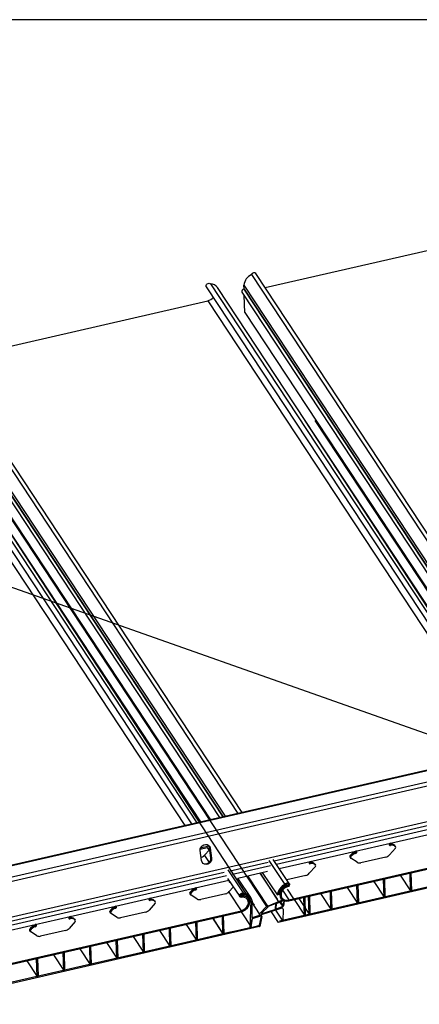
# Model space of a CAD drawing. Units: inches. Extents: x 43244 to 51539, y -12951 to -2333.
# Drawn here: x 47193 to 47202, y -7422 to -7399 of the extents above; entities that cross this region are included whole.
import ezdxf

# ---------------------------------------------------------------- set-up
doc = ezdxf.new("R2010")
doc.units = ezdxf.units.IN
doc.header["$MEASUREMENT"] = 0
doc.layers.add('Details', color=7, linetype='Continuous')
doc.layers.add('NEW Non-binder', color=2, linetype='Continuous', plot=False)
doc.styles.add('RomanS', font='arial.ttf')
doc.dimstyles.new('00 Std Half inch equals foot', dxfattribs={"dimscale": 48, "dimtxt": 0.0625, "dimasz": 0.0625, "dimexe": 0.03125, "dimexo": 0.03125, "dimgap": 0.03125, "dimtad": 0, "dimtih": 1, "dimtoh": 1, "dimdec": 4, "dimzin": 3, "dimdsep": 46, "dimlunit": 4, "dimtxsty": 'RomanS', "dimcen": 0.09375, "dimdle": 0.125, "dimazin": 0, "dimtfac": 0.75, "dimtdec": 4, "dimtofl": 0, "dimtmove": 1, "dimatfit": 3, "dimfxl": 0, "dimfrac": 1, "dimtolj": 1, "dimtzin": 0, "dimarcsym": 0})

msp = doc.modelspace()

# ---------------------------------------------------------------- linework, layer by layer
at = {"color": 7, "linetype": 'Continuous', "lineweight": 25}
for p, q in [((47198.5874, -7404.81777), (47204.74697, -7403.40568)), ((47198.26919, -7404.51085), (47205.45581, -7415.42114)), ((47205.55655, -7415.39805), (47198.36978, -7404.48753)), ((47197.20888, -7404.79627), (47204.37125, -7415.66978)), ((47197.30818, -7404.73116), (47204.4948, -7415.64145)), ((47204.58791, -7415.62011), (47197.47081, -7404.81532)), ((47198.09121, -7404.76039), (47205.15833, -7415.48934)), ((47198.09401, -7404.85182), (47198.09121, -7404.76039)), ((47198.04478, -7404.92204), (47205.02545, -7415.5198)), ((47198.08493, -7404.8539), (47198.09401, -7404.85182)), ((47198.09401, -7404.85182), (47205.10842, -7415.50078)), ((47198.11145, -7405.39879), (47198.09938, -7405.0049)), ((47191.08223, -7406.53832), (47197.24181, -7405.12624)), ((47198.11145, -7405.39879), (47204.81044, -7415.56909)), ((47198.05139, -7417.1186), (47190.86462, -7406.20808)), ((47189.80302, -7406.45172), (47196.98964, -7417.36201)), ((47190.76403, -7406.23141), (47197.95065, -7417.1417)), ((47189.70372, -7406.51683), (47196.86609, -7417.39033)), ((47197.08275, -7417.34066), (47189.96565, -7406.53587)), ((47190.53962, -7406.6426), (47197.52029, -7417.24036)), ((47190.58605, -7406.48094), (47197.65317, -7417.20989)), ((47190.58885, -7406.57238), (47197.60326, -7417.22134)), ((47190.60629, -7407.11935), (47197.30528, -7417.28965)), ((47205.66175, -7417.31945), (47199.51985, -7407.92478)), ((47199.75004, -7407.93065), (47206.12627, -7417.60673)), ((47198.1547, -7419.03714), (47192.01279, -7409.64246)), ((47192.24299, -7409.64833), (47198.61922, -7419.32442)), ((47212.62035, -7413.77867), (47190.0365, -7418.95602)), ((47199.14121, -7419.16753), (47205.52951, -7417.70301)), ((47199.14197, -7419.19225), (47205.53026, -7417.72773)), ((47201.52137, -7417.84088), (47202.58311, -7417.59747)), ((47197.06771, -7417.9787), (47197.23113, -7417.94124)), ((47197.22939, -7417.94164), (47197.29921, -7418.0476)), ((47197.30149, -7417.96006), (47197.28652, -7417.94717)), ((47197.31608, -7418.18107), (47197.28652, -7417.94717)), ((47197.30149, -7417.96006), (47197.33105, -7418.19395)), ((47200.70682, -7418.02761), (47201.52137, -7417.84088)), ((47201.64079, -7417.95396), (47201.49826, -7418.11621)), ((47201.50705, -7417.86787), (47201.52293, -7417.89197)), ((47201.62788, -7417.8983), (47201.64377, -7417.9224)), ((47201.62788, -7417.8983), (47201.62952, -7417.90043)), ((47201.64541, -7417.92453), (47201.62952, -7417.90043)), ((47197.09651, -7418.24772), (47197.06695, -7418.01383)), ((47197.09597, -7418.16416), (47197.08623, -7418.1664)), ((47197.27262, -7418.00724), (47197.17797, -7418.11498)), ((47197.31608, -7418.18107), (47197.33105, -7418.19395)), ((47199.15231, -7418.78485), (47198.77806, -7418.22134)), ((47205.96493, -7418.07712), (47198.89398, -7419.69612)), ((47205.7766, -7418.09338), (47198.92137, -7419.66494)), ((47199.64508, -7418.27102), (47200.70682, -7418.02761)), ((47200.57437, -7418.16385), (47200.59025, -7418.18796)), ((47200.5752, -7418.13963), (47200.59109, -7418.16373)), ((47200.74636, -7418.28858), (47200.59594, -7418.19349)), ((47200.6925, -7418.0546), (47200.70839, -7418.07871)), ((47201.41626, -7418.16539), (47200.8302, -7418.29975)), ((47198.67762, -7418.24488), (47199.05172, -7418.80817)), ((47199.7645, -7418.3841), (47199.62197, -7418.54635)), ((47199.63076, -7418.29801), (47199.64664, -7418.32211)), ((47199.75159, -7418.32844), (47199.76748, -7418.35254)), ((47199.75159, -7418.32844), (47199.75323, -7418.33057)), ((47199.76912, -7418.35467), (47199.75323, -7418.33057)), ((47197.70904, -7418.66952), (47197.99141, -7419.0936)), ((47197.71661, -7418.46519), (47198.09072, -7419.02848)), ((47197.94507, -7418.66074), (47198.64689, -7418.49985)), ((47198.25334, -7419.11264), (47197.95165, -7418.65924)), ((47198.17418, -7418.60822), (47198.64223, -7419.31407)), ((47198.47216, -7418.53991), (47198.90119, -7419.21115)), ((47198.52207, -7418.52847), (47198.87374, -7419.05771)), ((47199.53997, -7418.59553), (47199.09227, -7418.69817)), ((47201.36084, -7418.68357), (47201.38898, -7418.67712)), ((47201.37368, -7419.10275), (47201.36084, -7418.68357)), ((47201.40183, -7419.0963), (47201.38898, -7418.67712)), ((47201.75401, -7418.59344), (47201.99567, -7418.96016)), ((47201.98283, -7418.54098), (47202.01097, -7418.53453)), ((47201.99567, -7418.96016), (47201.98283, -7418.54098)), ((47202.02382, -7418.95371), (47202.01097, -7418.53453)), ((47195.8925, -7419.1313), (47196.95424, -7418.88789)), ((47196.93992, -7418.91488), (47196.95581, -7418.93899)), ((47197.84032, -7418.86875), (47197.74568, -7418.97649)), ((47199.07553, -7418.81917), (47199.09049, -7418.84187)), ((47200.51003, -7418.87862), (47200.75169, -7419.24534)), ((47200.73885, -7418.82616), (47200.76699, -7418.81971)), ((47200.75169, -7419.24534), (47200.73885, -7418.82616)), ((47200.77984, -7419.23889), (47200.76699, -7418.81971)), ((47201.13202, -7418.73603), (47201.37368, -7419.10275)), ((47195.07795, -7419.31803), (47195.8925, -7419.1313)), ((47196.82179, -7419.02413), (47196.83767, -7419.04823)), ((47196.82262, -7418.9999), (47196.83851, -7419.02401)), ((47196.99378, -7419.14886), (47196.84336, -7419.05377)), ((47197.66368, -7419.02567), (47197.07762, -7419.16002)), ((47198.02865, -7419.04008), (47198.0538, -7419.07825)), ((47198.02939, -7419.0412), (47198.05454, -7419.07937)), ((47198.05764, -7419.03732), (47198.06777, -7419.0527)), ((47198.05838, -7419.03845), (47198.06851, -7419.05382)), ((47199.37528, -7419.13747), (47199.61694, -7419.50419)), ((47199.49487, -7419.11135), (47199.52301, -7419.10489)), ((47199.50771, -7419.53053), (47199.49487, -7419.11135)), ((47199.53586, -7419.52407), (47199.52301, -7419.10489)), ((47199.6041, -7419.08501), (47199.63224, -7419.07856)), ((47199.61694, -7419.50419), (47199.6041, -7419.08501)), ((47199.64509, -7419.49774), (47199.63224, -7419.07856)), ((47199.88804, -7419.02121), (47200.1297, -7419.38793)), ((47200.11686, -7418.96875), (47200.145, -7418.9623)), ((47200.1297, -7419.38793), (47200.11686, -7418.96875)), ((47200.15785, -7419.38148), (47200.145, -7418.9623)), ((47201.37368, -7419.10275), (47201.40183, -7419.0963)), ((47201.99567, -7418.96016), (47202.02382, -7418.95371)), ((47194.01621, -7419.56144), (47195.07795, -7419.31803)), ((47195.06363, -7419.34502), (47195.07952, -7419.36912)), ((47196.01192, -7419.24438), (47195.86939, -7419.40663)), ((47195.87818, -7419.15828), (47195.89406, -7419.18239)), ((47195.99901, -7419.18872), (47196.0149, -7419.21282)), ((47195.99901, -7419.18872), (47196.00065, -7419.19085)), ((47196.01654, -7419.21495), (47196.00065, -7419.19085)), ((47198.25007, -7419.19581), (47198.25254, -7419.19956)), ((47198.25328, -7419.20068), (47198.28132, -7419.19276)), ((47198.28148, -7419.19422), (47198.25333, -7419.20067)), ((47198.25333, -7419.20066), (47198.25333, -7419.20067)), ((47198.28064, -7419.19295), (47198.28148, -7419.19422)), ((47198.45285, -7419.49318), (47198.28066, -7419.2298)), ((47198.28148, -7419.19422), (47198.28426, -7419.28493)), ((47198.33599, -7419.29642), (47198.2821, -7419.21465)), ((47199.26605, -7419.1638), (47199.50771, -7419.53053)), ((47200.1297, -7419.38793), (47200.15785, -7419.38148)), ((47200.75169, -7419.24534), (47200.77984, -7419.23889)), ((47191.63605, -7420.88808), (47198.02435, -7419.42357)), ((47191.6368, -7420.91281), (47198.0251, -7419.44829)), ((47193.20166, -7419.74817), (47194.01621, -7419.56144)), ((47194.00189, -7419.58842), (47194.01777, -7419.61253)), ((47194.9455, -7419.45427), (47194.96138, -7419.47837)), ((47194.94633, -7419.43004), (47194.96222, -7419.45415)), ((47195.11749, -7419.579), (47194.96707, -7419.48391)), ((47195.78739, -7419.45581), (47195.20133, -7419.59016)), ((47197.35806, -7419.59992), (47197.59972, -7419.96664)), ((47197.3588, -7419.60104), (47197.60046, -7419.96776)), ((47197.58688, -7419.54746), (47197.61503, -7419.54101)), ((47197.59972, -7419.96664), (47197.58688, -7419.54746)), ((47197.58762, -7419.54858), (47197.61576, -7419.54213)), ((47197.60046, -7419.96776), (47197.58762, -7419.54858)), ((47197.62787, -7419.96019), (47197.61503, -7419.54101)), ((47197.62861, -7419.96131), (47197.61576, -7419.54213)), ((47198.02976, -7419.44718), (47198.27144, -7419.81394)), ((47198.71648, -7419.42675), (47198.89398, -7419.69612)), ((47198.83341, -7419.41047), (47199.00321, -7419.66979)), ((47199.50771, -7419.53053), (47199.53586, -7419.52407)), ((47199.61694, -7419.50419), (47199.64509, -7419.49774)), ((47198.27144, -7419.81394), (47191.61095, -7421.34086)), ((47198.45788, -7419.7948), (47191.6252, -7421.36249)), ((47192.13992, -7419.99157), (47193.20166, -7419.74817)), ((47193.18734, -7419.77516), (47193.20323, -7419.79926)), ((47194.13563, -7419.67452), (47193.9931, -7419.83677)), ((47194.12272, -7419.61886), (47194.13861, -7419.64296)), ((47194.12272, -7419.61886), (47194.12436, -7419.62099)), ((47194.14025, -7419.64509), (47194.12436, -7419.62099)), ((47196.34364, -7419.83376), (47196.37178, -7419.82731)), ((47196.35648, -7420.25294), (47196.34364, -7419.83376)), ((47196.38463, -7420.24649), (47196.37178, -7419.82731)), ((47196.73681, -7419.74363), (47196.97847, -7420.11035)), ((47196.96563, -7419.69117), (47196.99377, -7419.68472)), ((47196.97847, -7420.11035), (47196.96563, -7419.69117)), ((47197.00588, -7420.10278), (47196.99303, -7419.6836)), ((47197.00662, -7420.1039), (47196.99377, -7419.68472)), ((47193.06921, -7419.88441), (47193.08509, -7419.90851)), ((47193.07004, -7419.86018), (47193.08593, -7419.88429)), ((47193.2412, -7420.00914), (47193.09078, -7419.91405)), ((47193.9111, -7419.88595), (47193.32504, -7420.0203)), ((47195.49283, -7420.02881), (47195.73449, -7420.39554)), ((47195.72165, -7419.97636), (47195.74979, -7419.9699)), ((47195.73449, -7420.39554), (47195.72165, -7419.97636)), ((47195.76264, -7420.38908), (47195.74979, -7419.9699)), ((47196.11482, -7419.88622), (47196.35648, -7420.25294)), ((47197.59972, -7419.96664), (47197.62787, -7419.96019)), ((47197.60046, -7419.96776), (47197.62861, -7419.96131)), ((47194.47767, -7420.26154), (47194.50581, -7420.25509)), ((47194.49051, -7420.68072), (47194.47767, -7420.26154)), ((47194.51866, -7420.67427), (47194.50581, -7420.25509)), ((47194.87084, -7420.1714), (47195.1125, -7420.53813)), ((47195.09966, -7420.11895), (47195.1278, -7420.11249)), ((47195.1125, -7420.53813), (47195.09966, -7420.11895)), ((47195.14065, -7420.53167), (47195.1278, -7420.11249)), ((47196.35648, -7420.25294), (47196.38463, -7420.24649)), ((47196.97847, -7420.11035), (47197.00662, -7420.1039)), ((47193.23369, -7420.54672), (47193.26183, -7420.54027)), ((47193.27468, -7420.95945), (47193.26183, -7420.54027)), ((47193.62686, -7420.45659), (47193.86852, -7420.82331)), ((47193.85568, -7420.40413), (47193.88382, -7420.39768)), ((47193.86852, -7420.82331), (47193.85568, -7420.40413)), ((47193.89667, -7420.81686), (47193.88382, -7420.39768)), ((47194.24885, -7420.31399), (47194.49051, -7420.68072)), ((47195.1125, -7420.53813), (47195.14065, -7420.53167)), ((47195.73449, -7420.39554), (47195.76264, -7420.38908)), ((47193.00487, -7420.59918), (47193.24653, -7420.9659)), ((47193.24653, -7420.9659), (47193.23369, -7420.54672)), ((47194.49051, -7420.68072), (47194.51866, -7420.67427)), ((47193.24653, -7420.9659), (47193.27468, -7420.95945)), ((47193.86852, -7420.82331), (47193.89667, -7420.81686))]:
    msp.add_line(p, q, dxfattribs=at)
at = {"color": 8, "linetype": 'Continuous', "lineweight": 25}
for p, q in [((47198.08493, -7404.8539), (47205.09934, -7415.50286)), ((47197.24181, -7405.12624), (47204.21097, -7415.70652)), ((47190.57977, -7406.57446), (47197.59418, -7417.22342)), ((47189.73665, -7406.8468), (47196.70581, -7417.42708)), ((47212.62933, -7413.7923), (47190.04548, -7418.96964)), ((47212.78308, -7414.02561), (47190.19923, -7419.20296)), ((47212.83793, -7414.10885), (47190.25408, -7419.2862)), ((47212.9528, -7414.91828), (47190.73254, -7420.01227)), ((47205.13328, -7416.80672), (47198.80228, -7418.2581)), ((47205.18566, -7416.88619), (47198.85465, -7418.33758)), ((47197.07681, -7417.94805), (47197.27132, -7417.90346)), ((47197.16671, -7418.12651), (47197.27525, -7418.29122)), ((47198.65724, -7418.29135), (47197.77068, -7418.49459)), ((47198.70961, -7418.37083), (47197.82306, -7418.57407)), ((47198.92029, -7418.43718), (47199.64508, -7418.27102)), ((47197.62812, -7418.52727), (47191.29712, -7419.97866)), ((47197.6805, -7418.60675), (47191.34949, -7420.05813)), ((47198.46308, -7418.54199), (47198.86746, -7419.15123)), ((47196.95424, -7418.88789), (47197.73499, -7418.7089)), ((47199.10339, -7418.91805), (47199.25044, -7419.14119)), ((47197.73442, -7418.98802), (47198.02435, -7419.42357)), ((47198.99416, -7418.94438), (47199.14121, -7419.16753))]:
    msp.add_line(p, q, dxfattribs=at)
for p, q in [((47198.28135, -7419.58366), (47198.28059, -7419.19164)), ((47198.28135, -7419.58366), (47198.28059, -7419.19164)), ((47199.00708, -7419.38301), (47199.00321, -7419.66979))]:
    msp.add_line(p, q)
at = {"ltscale": 12}
for p, q in [((47198.62495, -7419.32094), (47199.01993, -7419.16395)), ((47198.22715, -7419.83613), (47197.62787, -7419.96019)), ((47197.62787, -7419.96019), (47197.00588, -7420.10278))]:
    msp.add_line(p, q, dxfattribs=at)
at = {"color": 7, "linetype": 'Continuous', "lineweight": 25, "flags": 128}
for points in [[(47197.20888, -7404.79627), (47197.20405, -7404.78544), (47197.20379, -7404.76529), (47197.21272, -7404.74486), (47197.22935, -7404.72758), (47197.25087, -7404.71636), (47197.27367, -7404.71309), (47197.29391, -7404.71832), (47197.30818, -7404.73116), (47197.30818, -7404.73116)], [(47197.06695, -7418.01383), (47197.06897, -7417.97221), (47197.08489, -7417.93236), (47197.11278, -7417.8991), (47197.1493, -7417.87644), (47197.19003, -7417.8671), (47197.23005, -7417.87222), (47197.26455, -7417.89118), (47197.28936, -7417.92168), (47197.30149, -7417.96006)], [(47197.28652, -7417.94717), (47197.27439, -7417.9088), (47197.25796, -7417.88612)], [(47201.52137, -7417.84088), (47201.5103, -7417.84537), (47201.50103, -7417.85308), (47201.49498, -7417.86281), (47201.49307, -7417.87309), (47201.49558, -7417.88236), (47201.50214, -7417.8892), (47201.51174, -7417.89258), (47201.52293, -7417.89197)], [(47201.49346, -7417.86804), (47201.49586, -7417.86847), (47201.50705, -7417.86787)], [(47197.33105, -7418.19395), (47197.32903, -7418.23557), (47197.31311, -7418.27541), (47197.28521, -7418.30867), (47197.2487, -7418.33134), (47197.20797, -7418.34067), (47197.16794, -7418.33556), (47197.13345, -7418.3166), (47197.10864, -7418.2861), (47197.09651, -7418.24772)], [(47200.70839, -7418.07871), (47200.71946, -7418.07421), (47200.72872, -7418.06651), (47200.73477, -7418.05678), (47200.73669, -7418.04649), (47200.73417, -7418.03722), (47200.72761, -7418.03038), (47200.71801, -7418.02701), (47200.70682, -7418.02761)], [(47199.64508, -7418.27102), (47199.63401, -7418.27551), (47199.62474, -7418.28321), (47199.61869, -7418.29295), (47199.61678, -7418.30323), (47199.61929, -7418.3125), (47199.62585, -7418.31934), (47199.63545, -7418.32272), (47199.64664, -7418.32211)], [(47199.61717, -7418.29818), (47199.61957, -7418.29861), (47199.63076, -7418.29801)], [(47196.95581, -7418.93899), (47196.96688, -7418.93449), (47196.97614, -7418.92679), (47196.98219, -7418.91706), (47196.98411, -7418.90677), (47196.98159, -7418.8975), (47196.97503, -7418.89066), (47196.96543, -7418.88728), (47196.95424, -7418.88789)], [(47197.74088, -7418.72832), (47197.74328, -7418.72875), (47197.74822, -7418.72898)], [(47199.09049, -7418.84187), (47199.0388, -7418.86958), (47198.99405, -7418.90733), (47198.95945, -7418.95245), (47198.93745, -7419.00171), (47198.92963, -7419.05161), (47198.93653, -7419.09859), (47198.95767, -7419.13931), (47198.99154, -7419.17087), (47199.03573, -7419.19102), (47199.08709, -7419.19832), (47199.14197, -7419.19225)], [(47199.08918, -7418.86809), (47199.04188, -7418.89611), (47199.00247, -7418.93371), (47198.97426, -7418.97773), (47198.95959, -7419.02451), (47198.9597, -7419.07014), (47198.97458, -7419.11079), (47199.00298, -7419.14308), (47199.04253, -7419.1643), (47199.08993, -7419.17268), (47199.14121, -7419.16753)], [(47199.05172, -7418.80817), (47199.06502, -7418.78901), (47199.08466, -7418.77464), (47199.10734, -7418.76749), (47199.12924, -7418.76875), (47199.14669, -7418.77822), (47199.15674, -7418.7943), (47199.15771, -7418.81428), (47199.14943, -7418.83481), (47199.13329, -7418.85243), (47199.11202, -7418.86419), (47199.08918, -7418.86809)], [(47199.07516, -7418.82304), (47199.07738, -7418.81317), (47199.08354, -7418.80397), (47199.0927, -7418.79689), (47199.10342, -7418.79302), (47199.11403, -7418.79297), (47199.12288, -7418.79675), (47199.12859, -7418.80377), (47199.13027, -7418.81293), (47199.12766, -7418.82281), (47199.12116, -7418.83186), (47199.11179, -7418.83868), (47199.10101, -7418.8422), (47199.09049, -7418.84187)], [(47195.8925, -7419.1313), (47195.88143, -7419.13579), (47195.87216, -7419.14349), (47195.86611, -7419.15323), (47195.8642, -7419.16351), (47195.86671, -7419.17278), (47195.87327, -7419.17962), (47195.88287, -7419.183), (47195.89406, -7419.18239)], [(47198.05669, -7419.10349), (47198.03393, -7419.11004), (47198.01224, -7419.10814), (47197.99526, -7419.09811), (47197.98584, -7419.08164), (47197.98558, -7419.06149), (47197.99452, -7419.04106), (47198.01114, -7419.02379), (47198.03266, -7419.01257), (47198.05546, -7419.0093), (47198.0757, -7419.01452), (47198.08998, -7419.02736)], [(47198.05743, -7419.10462), (47198.03467, -7419.11117), (47198.01298, -7419.10927), (47197.996, -7419.09924), (47197.98658, -7419.08276), (47197.98632, -7419.06261), (47197.99525, -7419.04218), (47198.01188, -7419.02491), (47198.0334, -7419.01369), (47198.0562, -7419.01042), (47198.07644, -7419.01564), (47198.09072, -7419.02848)], [(47198.0538, -7419.07825), (47198.04345, -7419.08335), (47198.0326, -7419.08479), (47198.02295, -7419.08234), (47198.01599, -7419.07637), (47198.01281, -7419.06782), (47198.01391, -7419.05802), (47198.01912, -7419.0485), (47198.02761, -7419.04074), (47198.03808, -7419.03596), (47198.04889, -7419.03489), (47198.05835, -7419.03771), (47198.06499, -7419.04397), (47198.06777, -7419.0527)], [(47198.05454, -7419.07937), (47198.04419, -7419.08448), (47198.03334, -7419.08591), (47198.02369, -7419.08346), (47198.01673, -7419.07749), (47198.01355, -7419.06894), (47198.01465, -7419.05914), (47198.01985, -7419.04962), (47198.02835, -7419.04186), (47198.03882, -7419.03708), (47198.04963, -7419.03601), (47198.05909, -7419.03883), (47198.06573, -7419.04509), (47198.06851, -7419.05382)], [(47198.02361, -7419.42244), (47198.07448, -7419.40418), (47198.12071, -7419.37434), (47198.15841, -7419.3354), (47198.18446, -7419.29064), (47198.19665, -7419.24377), (47198.19399, -7419.19874), (47198.17668, -7419.15929), (47198.14618, -7419.12872), (47198.10504, -7419.10959), (47198.05669, -7419.10349)], [(47198.02435, -7419.42357), (47198.07522, -7419.4053), (47198.12145, -7419.37546), (47198.15915, -7419.33652), (47198.18519, -7419.29176), (47198.19739, -7419.2449), (47198.19473, -7419.19986), (47198.17742, -7419.16041), (47198.14692, -7419.12984), (47198.10578, -7419.11071), (47198.05743, -7419.10462)], [(47198.02436, -7419.44717), (47198.07884, -7419.42817), (47198.12904, -7419.39758), (47198.17139, -7419.3576), (47198.20287, -7419.31106), (47198.22124, -7419.26128), (47198.22518, -7419.21181), (47198.21443, -7419.16617), (47198.18974, -7419.12761), (47198.15288, -7419.09888), (47198.10646, -7419.08203), (47198.0538, -7419.07825)], [(47198.0251, -7419.44829), (47198.07958, -7419.42929), (47198.12978, -7419.39871), (47198.17213, -7419.35872), (47198.20361, -7419.31218), (47198.22198, -7419.2624), (47198.22592, -7419.21293), (47198.21517, -7419.16729), (47198.19048, -7419.12873), (47198.15362, -7419.1), (47198.1072, -7419.08315), (47198.05454, -7419.07937)], [(47195.07952, -7419.36912), (47195.09059, -7419.36463), (47195.09985, -7419.35693), (47195.1059, -7419.34719), (47195.10782, -7419.33691), (47195.1053, -7419.32764), (47195.09874, -7419.3208), (47195.08914, -7419.31742), (47195.07795, -7419.31803)], [(47195.86459, -7419.15846), (47195.86699, -7419.15889), (47195.87818, -7419.15828)], [(47194.01621, -7419.56144), (47194.00514, -7419.56593), (47193.99587, -7419.57363), (47193.98982, -7419.58337), (47193.98791, -7419.59365), (47193.99042, -7419.60292), (47193.99698, -7419.60976), (47194.00658, -7419.61314), (47194.01777, -7419.61253)], [(47193.9883, -7419.5886), (47193.9907, -7419.58903), (47194.00189, -7419.58842)], [(47193.20323, -7419.79926), (47193.21429, -7419.79477), (47193.22356, -7419.78707), (47193.22961, -7419.77733), (47193.23152, -7419.76705), (47193.22901, -7419.75778), (47193.22245, -7419.75094), (47193.21285, -7419.74756), (47193.20166, -7419.74817)]]:
    msp.add_lwpolyline(points, dxfattribs=at)
at = {"color": 7, "linetype": 'Continuous', "lineweight": 25}
for centre, radius, start, end in [((47198.39822, -7404.79112), 0.30855, 114.720331, 174.283686), ((47198.32659, -7404.52984), 0.06046, 44.417514, 161.688875), ((47197.30832, -7404.9301), 0.19894, 35.237419, 90.040899), ((47197.18669, -7404.89287), 0.23979, 283.290269, 320.776188), ((47198.08923, -7404.90233), 0.04862, 95.071298, 203.91577), ((47201.54157, -7417.9859), 0.12298, 45.425424, 106.303155), ((47201.55745, -7418.01001), 0.12298, 45.425424, 106.303155), ((47201.62459, -7417.93652), 0.02381, 312.884312, 36.351557), ((47197.05979, -7418.01088), 0.15749, 283.284041, 318.626183), ((47197.18918, -7418.19796), 0.12802, 239.948192, 7.583117), ((47200.59416, -7418.1524), 0.02286, 146.010456, 210.050431), ((47200.73494, -7418.23658), 0.18686, 103.128271, 148.744921), ((47200.60819, -7418.17622), 0.02118, 143.864009, 234.653022), ((47200.75083, -7418.26068), 0.18686, 103.128271, 148.744921), ((47200.68513, -7418.01911), 0.03625, 281.735621, 346.724008), ((47201.38007, -7418.01211), 0.15749, 283.284041, 318.626183), ((47199.66528, -7418.41604), 0.12298, 45.425424, 106.303155), ((47199.68116, -7418.44015), 0.12298, 45.425424, 106.303155), ((47199.7483, -7418.36666), 0.02381, 312.884312, 36.351557), ((47200.80178, -7418.19274), 0.11072, 239.960277, 284.873939), ((47199.50378, -7418.44225), 0.15749, 283.284041, 318.626183), ((47196.98236, -7419.09686), 0.18686, 103.128271, 148.744921), ((47196.93255, -7418.87939), 0.03625, 281.735621, 346.724007), ((47197.76234, -7418.73147), 0.02169, 152.089417, 274.677825), ((47199.18075, -7419.08844), 0.30855, 114.720331, 174.283686), ((47199.17911, -7419.08173), 0.27879, 111.891291, 173.87367), ((47195.9127, -7419.27632), 0.12298, 45.425424, 106.303155), ((47196.84158, -7419.01268), 0.02286, 146.010456, 210.050431), ((47196.85561, -7419.0365), 0.02118, 143.864009, 234.653022), ((47196.99825, -7419.12096), 0.18686, 103.128271, 148.744921), ((47197.0492, -7419.05302), 0.11072, 239.960277, 284.873939), ((47197.62749, -7418.87239), 0.15749, 283.284041, 318.626183), ((47198.08424, -7419.22163), 0.16974, 7.472072, 95.569738), ((47198.08498, -7419.22275), 0.16974, 7.472072, 95.569738), ((47198.09483, -7419.21445), 0.18715, 7.00102, 91.487345), ((47198.09557, -7419.21557), 0.18715, 7.00102, 91.487345), ((47195.10607, -7419.527), 0.18686, 103.128271, 148.744921), ((47195.12196, -7419.5511), 0.18686, 103.128271, 148.744921), ((47195.05626, -7419.30953), 0.03625, 281.735621, 346.724008), ((47195.92858, -7419.30043), 0.12298, 45.425424, 106.303155), ((47195.99572, -7419.22693), 0.02381, 312.884312, 36.351557), ((47199.0635, -7419.17892), 0.005, 213.308538, 282.911936), ((47194.03641, -7419.70646), 0.12298, 45.425424, 106.303155), ((47194.05229, -7419.73057), 0.12298, 45.425424, 106.303155), ((47194.96529, -7419.44282), 0.02286, 146.010456, 210.050431), ((47194.97932, -7419.46664), 0.02118, 143.864009, 234.653022), ((47195.17291, -7419.48316), 0.11072, 239.960277, 284.873939), ((47195.7512, -7419.30253), 0.15749, 283.284041, 318.626183), ((47193.22978, -7419.95713), 0.18686, 103.128271, 148.744921), ((47193.24567, -7419.98124), 0.18686, 103.128271, 148.744921), ((47193.17997, -7419.73967), 0.03625, 281.735621, 346.724008), ((47193.87491, -7419.73267), 0.15749, 283.284041, 318.626183), ((47194.11943, -7419.65707), 0.02381, 312.884312, 36.351557), ((47193.089, -7419.87296), 0.02286, 146.010456, 210.050431), ((47193.10303, -7419.89678), 0.02118, 143.864009, 234.653022), ((47193.29662, -7419.9133), 0.11072, 239.960277, 284.873939)]:
    msp.add_arc(centre, radius, start, end, dxfattribs=at)
for centre, radius, start, end in [((47198.98729, -7419.38008), 0.02, 351.56074, 111.675366), ((47198.45676, -7419.78993), 0.005, 282.911936, 353.308591)]:
    msp.add_arc(centre, radius, start, end)
at = {"layer": 'Details'}
for p, q in [((47198.25039, -7419.1869), (47198.22715, -7419.83613)), ((47198.61922, -7419.32442), (47198.45285, -7419.49318)), ((47198.97991, -7419.36149), (47198.47335, -7419.52687)), ((47198.65674, -7419.32976), (47198.50704, -7419.4725)), ((47198.81996, -7419.26197), (47198.66018, -7419.32763)), ((47198.83113, -7419.37901), (47198.84095, -7419.26504)), ((47198.84978, -7419.37113), (47198.85756, -7419.26087)), ((47198.84978, -7419.37113), (47198.85939, -7419.37872)), ((47199.00383, -7419.32717), (47198.85939, -7419.37872)), ((47198.87071, -7419.24423), (47199.02116, -7419.18443)), ((47198.92441, -7419.22288), (47199.00383, -7419.32717)), ((47198.94718, -7419.21384), (47199.01699, -7419.31053)), ((47199.02556, -7419.18428), (47199.0169, -7419.18773)), ((47199.02556, -7419.18428), (47199.0169, -7419.18773)), ((47199.01697, -7419.31067), (47199.03197, -7419.18935)), ((47199.03077, -7419.19203), (47199.01699, -7419.31053)), ((47199.02116, -7419.18443), (47199.03077, -7419.19203)), ((47199.02556, -7419.18428), (47199.03197, -7419.18935)), ((47199.02556, -7419.18428), (47199.03197, -7419.18935)), ((47198.28144, -7419.61167), (47198.24763, -7419.84273)), ((47198.25378, -7419.82109), (47198.28424, -7419.61295)), ((47198.28135, -7419.58366), (47198.46596, -7419.52828)), ((47198.28565, -7419.58188), (47198.29626, -7419.58801)), ((47198.29301, -7419.60186), (47198.48678, -7419.54283)), ((47198.49319, -7419.5479), (47198.44839, -7419.76201)), ((47198.50842, -7419.56185), (47198.46173, -7419.79051)), ((47198.48678, -7419.54283), (47198.49319, -7419.5479)), ((47198.51729, -7419.48934), (47198.81874, -7419.39461)), ((47198.25378, -7419.82109), (47198.26019, -7419.82615)), ((47198.43523, -7419.77865), (47198.26019, -7419.82615))]:
    msp.add_line(p, q, dxfattribs=at)
for centre, radius, start, end in [((47198.63233, -7419.33952), 0.02, 111.675366, 130.961964), ((47198.81135, -7419.37602), 0.02, 291.675366, 351.401509), ((47198.46596, -7419.50828), 0.02, 130.961964, 291.675366), ((47198.4775, -7419.55732), 0.03125, 351.675366, 111.675366), ((47198.5136, -7419.48005), 0.01, 130.961964, 291.675366)]:
    msp.add_arc(centre, radius, start, end, dxfattribs=at)
at = {"layer": 'Details', "extrusion": (0, 0, -1)}
for centre, start_param, end_param in [((47198.66978, -7419.33523), 0.41887902, 0.78539816), ((47198.82957, -7419.26957), 0.78539816, 2.35619449)]:
    msp.add_ellipse(centre, major_axis=(-0.01484, 0.00217), ratio=0.57735027, start_param=start_param, end_param=end_param, dxfattribs=at)
at = {"layer": 'Details'}
for centre, major_axis, start_param, end_param in [((47198.86116, -7419.3666), (-0.0093, -0.01177), 5.49778714, 7.06858347), ((47198.86894, -7419.25635), (0.0093, 0.01177), 0.78539816, 2.35619449), ((47199.00561, -7419.31505), (-0.0093, -0.01177), 0.78539816, 2.35619449), ((47199.01938, -7419.19655), (0.0093, 0.01177), 5.49778714, 7.06858347), ((47199.02438, -7419.19236), (0.0062, 0.00785), 5.49778714, 7.06858347), ((47199.02438, -7419.19236), (0.0062, 0.00785), 5.49778714, 7.06858347), ((47198.29182, -7419.60994), (0.0062, 0.00785), 0.78539816, 2.35619449), ((47198.29626, -7419.57576), (-0.0075, -0.01299), 4.61129219, 7.06858347), ((47198.4856, -7419.55091), (0.0062, 0.00785), 5.49778714, 7.06858347), ((47198.26137, -7419.81807), (-0.0062, -0.00785), 5.49778714, 7.06858347), ((47198.43701, -7419.76654), (-0.0093, -0.01177), 0.78539816, 2.35619449)]:
    msp.add_ellipse(centre, major_axis=major_axis, ratio=0.57735027, start_param=start_param, end_param=end_param, dxfattribs=at)
at = {"layer": 'NEW Non-binder', "color": 5, "ltscale": 12}
msp.add_lwpolyline([(47115.10893, -7496.28336), (47262.95367, -7496.28336), (47263.28221, -7398.53612), (47115.43747, -7398.53612)], close=True, dxfattribs=at)

# ---------------------------------------------------------------- leaders
at = {"layer": 'Details', "ltscale": 12}
for points in [[(47216.06506, -7420.11815), (47174.34865, -7405.38113), (47173.49924, -7405.38113)], [(47193.34125, -7423.96663), (47169.67464, -7410.30402), (47168.82522, -7410.30402)]]:
    msp.add_leader(points, dimstyle='00 Std Half inch equals foot', override={"dimscale": 24}, dxfattribs=at)

doc.saveas('drawing.dxf')
